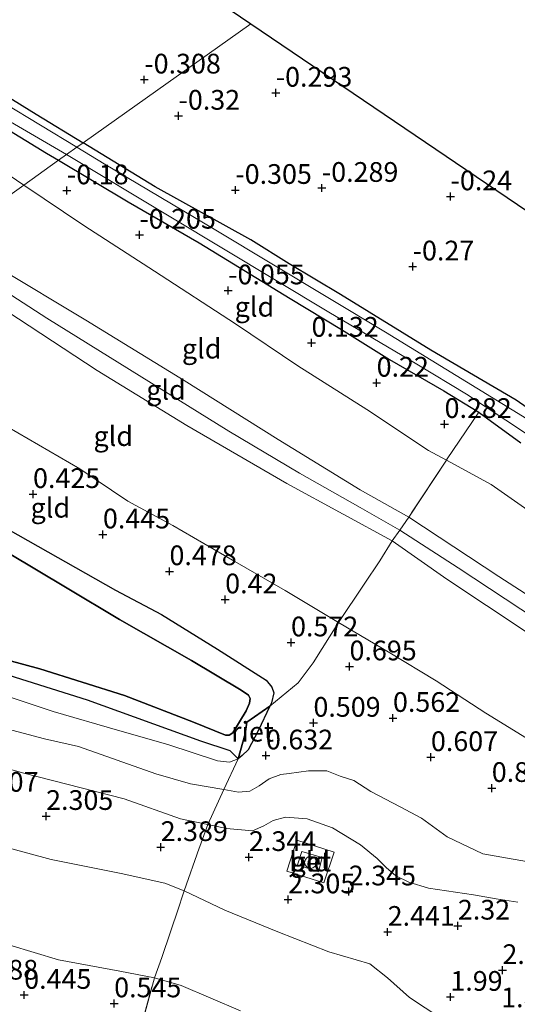
# Model space of a CAD drawing. Units: metres. Extents: x 169997 to 179558, y 537500 to 543750.
# Drawn here: x 170080 to 170143, y 540525 to 540650 of the extents above; entities that cross this region are included whole.
import ezdxf
from ezdxf.enums import TextEntityAlignment as Align

# ---------------------------------------------------------------- set-up
doc = ezdxf.new("R2010")
doc.units = ezdxf.units.M
doc.linetypes.add('IE-TERREINAFSCHEIDING', pattern=[10, 8, -2])
doc.layers.get('0').update_dxf_attribs({"lineweight": 25})
for name, color, linetype, lineweight in [('B-ME-GW-HOOGTEPUNT-S-B1', 10, 'Continuous', 25), ('B-ME-GW-INSTEEKWATERGANG-L-B1', 10, 'Continuous', 25), ('B-ME-GW-KRUINLIJN-L-B1', 93, 'Continuous', 18), ('B-ME-GW-TEENLIJN-L-B1', 93, 'Continuous', 18), ('B-ME-IE-GRASLAND-GV-B6', 93, 'Continuous', 18), ('B-ME-IE-GRONDWERKLIJN-GROND_INGERICHT-GV-B6', 253, 'Continuous', 18), ('B-ME-IE-HULPGEOMETRIE-L-B1', 53, 'Continuous', 18), ('B-ME-IE-INRICHTINGSELEMENT-S-B1', 253, 'Continuous', 18), ('B-ME-IE-RIET-GV-B6', 10, 'Continuous', 25), ('B-ME-IE-TERREINAFSCHEIDING-DOORGANG-L-B1', 8, 'IE-TERREINAFSCHEIDING-KUNSTMATIG-OPEN', 18), ('B-ME-IE-TERREINAFSCHEIDING-RASTERHEKWERK-L-B1', 8, 'IE-TERREINAFSCHEIDING', 18), ('B-ME-KG-KADASTRAAL-OPNAMEDTMGRENS-L-B1', 10, 'Continuous', 25), ('B-ME-OG-WATER-GV-B6', 153, 'Continuous', 18), ('B-ME-VH-VERH_SOORT-BETON-OVERIG-GV-B6', 8, 'IE-TERREINAFSCHEIDING-NATUURLIJK-HOUTWAL', 18)]:
    doc.layers.add(name, color=color, linetype=linetype, lineweight=lineweight)
doc.styles.add('NLCS-ISO', font='NLCS-ISO.TTF')
doc.linetypes.add('IE-TERREINAFSCHEIDING-KUNSTMATIG-OPEN', pattern='A,7,-1.5,[67,NLCS.SHX,S=0.75,R=0,X=0,Y=0],-1.5', length=10)
doc.linetypes.add('IE-TERREINAFSCHEIDING-NATUURLIJK-HOUTWAL', pattern='A,7,-1.5,[67,NLCS.SHX,S=0.75,R=45,X=0,Y=0],-1.5,7,-1.5,[70,NLCS.SHX,S=0.75,R=0,X=0,Y=0],-1.5', length=20)

# ---------------------------------------------------------------- blocks, each defined once
blk = doc.blocks.new('dtb')
blk.add_circle((0, 0), 0.75)
blk = doc.blocks.new('hoogtepunt')
for p, q in [((-0.5, 0), (0.5, 0)), ((0, 0.5), (0, -0.5))]:
    blk.add_line(p, q)

msp = doc.modelspace()

# ---------------------------------------------------------------- linework, layer by layer
at = {"layer": 'B-ME-GW-INSTEEKWATERGANG-L-B1'}
for points in [[(170000, 540693.5211, -0.6249), (170001.494, 540692.459, -0.568), (170006.249, 540688.269, -0.568), (170012.134, 540683.366, -0.426), (170019.729, 540677.002, -0.463), (170023.378, 540674.573, -0.493), (170029.668, 540670.63, -0.388), (170038.181, 540665.508, -0.456), (170050.234, 540658.032, -0.381), (170057.507, 540653.763, -0.471), (170064.538, 540649.327, -0.516), (170071.774, 540645.003, -0.538), (170078.486, 540640.659, -0.486), (170082.379, 540638.258, -0.388), (170088.32, 540634.631, -0.4)], [(170000, 540688.6183, -0.3461), (170003.119, 540686, -0.268), (170010.266, 540680.024, -0.373), (170016.38, 540674.947, -0.426), (170023.238, 540670.281, -0.418), (170030.455, 540665.447, -0.433), (170038.738, 540660.499, -0.448), (170044.923, 540656.564, -0.441), (170062.275, 540646.335, -0.501), (170070.634, 540641.128, -0.546), (170077.652, 540637.019, -0.501), (170083.691, 540633.333, -0.516), (170085.212, 540632.423, -0.525)], [(170156.859, 540592.514, -0.493), (170143.24, 540601.988, -0.208), (170132.394, 540608.362, -0.253), (170120.966, 540615.386, -0.298), (170114.465, 540619.309, -0.268), (170109.588, 540622.339, -0.456), (170097.45, 540629.058, -0.418), (170088.32, 540634.631, -0.4)], [(170085.212, 540632.423, -0.525), (170094.046, 540627.138, -0.576), (170103.023, 540621.943, -0.486), (170114.573, 540614.901, -0.433), (170121.073, 540610.978, -0.411), (170127.175, 540607.158, -0.351), (170134.04, 540603.179, -0.448), (170138.488, 540600.491, -0.471), (170138.55, 540600.454, -0.471), (170143.841, 540596.614, -0.216)]]:
    msp.add_polyline3d(points, dxfattribs=at)
at = {"layer": 'B-ME-GW-KRUINLIJN-L-B1'}
for points in [[(170071.342, 540622.566, 3.699), (170077.52, 540618.831, 3.699), (170088.669, 540612.141, 3.729), (170101.122, 540604.504, 3.654), (170113.061, 540597.029, 3.639), (170123.449, 540590.643, 3.594), (170129.607, 540587.187, 3.497), (170141.018, 540579.649, 3.594), (170152.363, 540572.348, 3.677), (170164.496, 540564.657, 3.647), (170177.011, 540556.886, 3.564), (170186.288, 540550.547, 3.579), (170196.151, 540544.386, 3.564), (170206.713, 540537.517, 3.579), (170217.807, 540530.069, 3.549), (170229.209, 540522.217, 3.615), (170238.409, 540516, 3.669)], [(170069.727, 540621.418, 3.767), (170073.215, 540619.167, 3.798), (170083.732, 540612.408, 3.821), (170094.182, 540605.888, 3.783), (170106.795, 540598.081, 3.768), (170115.77, 540592.741, 3.765), (170123.433, 540588.377, 3.682), (170128.494, 540585.518, 3.506), (170135.859, 540580.758, 3.648), (170145.805, 540574.191, 3.783), (170157.503, 540566.898, 3.776), (170167.607, 540560.017, 3.776), (170175.925, 540554.447, 3.798), (170183.192, 540549.722, 3.716), (170195.986, 540541.474, 3.701), (170206.882, 540534.491, 3.693), (170219.943, 540525.828, 3.716), (170234.487, 540515.632, 3.753)], [(170067.903, 540620.122, 3.66), (170075.754, 540615.168, 3.684), (170090.11, 540605.767, 3.707), (170101.464, 540598.796, 3.647), (170114.163, 540591.455, 3.71), (170121.305, 540587.542, 3.684), (170127.523, 540584.153, 3.534), (170134.442, 540579.316, 3.602), (170144.496, 540572.65, 3.632), (170152.262, 540567.392, 3.459), (170157.252, 540564.158, 3.654), (170164.135, 540559.762, 3.662), (170175.419, 540552.202, 3.564), (170187.196, 540544.213, 3.707), (170194.22, 540539.92, 3.602), (170203.726, 540534.001, 3.624), (170215.946, 540525.654, 3.534), (170222.214, 540521.166, 3.654), (170229.028, 540516.325, 3.647), (170236.159, 540511.787, 3.647)], [(170078.792, 540585.636, 0.232), (170092.414, 540577.922, 0.389), (170098.258, 540574.846, 0.374), (170105.343, 540570.419, 0.307), (170111.513, 540566.506, 0.292), (170112.245, 540565.606, 0.239), (170112.509, 540564.902, 0.194), (170112.188, 540563.626, 0.217), (170111.981, 540563.184, 0.279), (170110.521, 540560.071, 0.254), (170109.262, 540557.676, 0.509), (170108.506, 540556.943, 0.652), (170107.963, 540556.509, 0.667), (170106.864, 540556.099, 0.719), (170105.361, 540556.289, 0.794), (170099.071, 540558.356, 0.974), (170092.681, 540560.17, 0.922), (170084.53, 540562.525, 0.892), (170076.47, 540565.196, 0.899)], [(170043.094, 540560.294, 2.279), (170048.694, 540558.261, 2.247), (170053.767, 540555.408, 2.232), (170062.187, 540551.62, 2.263), (170070.546, 540548.194, 2.305), (170076.274, 540545.907, 2.289), (170084.259, 540543.741, 2.263), (170093.16, 540541.985, 2.253), (170098.685, 540540.765, 2.295), (170101.134, 540539.775, 2.385), (170106.272, 540537.346, 2.364), (170113.013, 540534.586, 2.306), (170119.486, 540532.035, 2.348), (170124.686, 540530.548, 2.332), (170126.917, 540528.767, 2.164), (170129.687, 540526.252, 1.986), (170135.524, 540522.396, 1.944)], [(170143.434, 540538.345, 2.184), (170140.705, 540538.786, 2.192), (170137.838, 540539.269, 2.222), (170132.126, 540540.108, 2.297), (170129.616, 540540.889, 2.357), (170127.98, 540541.7, 2.364), (170126.752, 540542.739, 2.357), (170125.624, 540543.886, 2.357), (170123.489, 540545.624, 2.259), (170119.929, 540547.789, 2.147), (170116.727, 540548.924, 2.012), (170113.985, 540549.14, 2.102), (170112.405, 540548.7, 2.169), (170111.222, 540548.012, 2.184), (170109.802, 540547.403, 2.214), (170106.493, 540547.706, 2.259), (170104.134, 540548.195, 2.268), (170100.652, 540548.917, 2.282), (170093.522, 540551.445, 2.192), (170080.806, 540554.69, 2.147), (170070.64, 540557.541, 2.162)]]:
    msp.add_polyline3d(points, dxfattribs=at)
at = {"layer": 'B-ME-GW-TEENLIJN-L-B1'}
for points in [[(170000, 540673.7141, 3.0858), (170003.734, 540671.78, 2.739), (170011.472, 540667.334, 2.207), (170017.409, 540664.031, 1.734), (170024.946, 540659.707, 1.352), (170035.792, 540653.569, 0.999), (170044.765, 540649.972, 0.572), (170054.02, 540646.23, 0.009), (170070.241, 540636.111, 0.114), (170078.125, 540631.084, 0.279), (170080.796, 540629.284, 0.299)], [(170230.296, 540533.012, 0.189), (170218.904, 540540.278, 0.204), (170210.639, 540545.384, 0.399), (170202.463, 540550.663, 0.369), (170194.427, 540556.045, 0.309), (170185.975, 540562.092, 0.332), (170178.862, 540566.606, 0.257), (170169.28, 540572.578, 0.234), (170161.309, 540577.038, 0.512), (170156.12, 540580.593, 0.557), (170147.649, 540585.98, 0.557), (170140.058, 540591.293, 0.549), (170134.377, 540594.389, 0.651), (170132.109, 540595.626, 0.692), (170124.314, 540600.825, 0.617), (170115.556, 540606.36, 0.512), (170107.635, 540611.682, 0.482), (170097.378, 540618.38, 0.444), (170088.408, 540624.154, 0.354), (170080.796, 540629.284, 0.299)], [(170206.169, 540521.361, 1.449), (170198.897, 540525.651, 1.352), (170189.291, 540530.923, 1.134), (170183.475, 540534.367, 1.049), (170177.916, 540537.631, 0.922), (170170.26, 540542.246, 0.894), (170161.338, 540547.661, 0.834), (170154.827, 540552.186, 0.857), (170147.839, 540557.139, 0.819), (170139.381, 540562.333, 0.767), (170133.087, 540566.438, 0.752), (170127.215, 540569.953, 0.744), (170120.708, 540573.816, 0.7), (170113.923, 540577.862, 0.737), (170107.573, 540581.54, 0.647), (170099.689, 540586.118, 0.549), (170093.974, 540589.179, 0.587), (170087.906, 540593.311, 0.647), (170078.74, 540598.64, 0.579), (170072.852, 540601.988, 0.542), (170067.363, 540605.15, 0.384), (170057.423, 540610.456, 0.339), (170055.36, 540611.208, 0.317)], [(170027.832, 540591.645, -0.726), (170040.461, 540584.502, -0.676), (170050.893, 540578.937, -0.661), (170058.305, 540574.75, -0.473), (170065.074, 540572.028, -0.398), (170074.66, 540570.116, -0.421), (170082.818, 540567.946, -0.406), (170093.563, 540564.55, -0.451), (170102.322, 540561.17, -0.346), (170106.375, 540559.509, -0.301), (170106.856, 540559.539, -0.293), (170107.293, 540559.823, -0.323), (170108.986, 540562.607, -0.458), (170109.408, 540563.599, -0.436), (170109.495, 540564.165, -0.473), (170109.275, 540564.614, -0.488), (170108.355, 540565.232, -0.458), (170102.079, 540568.996, -0.473), (170092.934, 540574.176, -0.458), (170086.302, 540578.181, -0.503), (170071.102, 540587.215, -0.586), (170059.016, 540593.469, -0.511), (170049.268, 540599.032, -0.683), (170043.118, 540602.508, -0.617)], [(170076.702, 540560.835, 1.374), (170083.412, 540559.076, 1.262), (170087.732, 540558.078, 1.389), (170097.556, 540554.617, 1.592), (170101.92, 540553.364, 1.502), (170106.145, 540552.641, 1.388), (170108.035, 540552.317, 1.337), (170109.461, 540552.429, 1.194), (170110.644, 540553.117, 1.149), (170111.916, 540553.977, 1.067), (170113.377, 540554.552, 0.969), (170114.466, 540554.681, 0.872), (170116.909, 540554.996, 0.857), (170119.237, 540555.015, 0.842), (170120.924, 540554.333, 0.834), (170122.66, 540553.793, 0.857), (170124.799, 540552.4, 0.879), (170128.51, 540550.422, 0.939), (170131.243, 540549.009, 1.104), (170134.5, 540546.622, 1.157), (170138.999, 540544.499, 1.277), (170144.525, 540543.523, 1.149)], [(170057.671, 540540.494, 0.769), (170061.946, 540539.614, 0.808), (170070.561, 540536.549, 0.818), (170079.034, 540532.887, 0.829), (170085.197, 540531.035, 0.818), (170092.994, 540529.599, 0.771), (170097.36, 540528.776, 0.829), (170100.763, 540527.767, 0.75), (170108.275, 540524.587, 0.687)]]:
    msp.add_polyline3d(points, dxfattribs=at)
at = {"layer": 'B-ME-IE-GRASLAND-GV-B6'}
for points in [[(170000, 540689.6305, -1.771), (170002.339, 540687.369, -1.771), (170011.618, 540679.529, -1.771), (170014.211, 540677.62, -1.771), (170025.255, 540670.154, -1.771), (170048.372, 540655.724, -1.771), (170061.18, 540648.031, -1.771), (170075.535, 540639.353, -1.771), (170086.226, 540633.143, -1.771), (170085.212, 540632.423, -0.525), (170083.691, 540633.333, -0.516), (170077.652, 540637.019, -0.501), (170070.634, 540641.128, -0.546), (170062.275, 540646.335, -0.501), (170044.923, 540656.564, -0.441), (170038.738, 540660.499, -0.448), (170030.455, 540665.447, -0.433), (170023.238, 540670.281, -0.418), (170016.38, 540674.947, -0.426), (170010.266, 540680.024, -0.373), (170003.119, 540686, -0.268), (170000, 540688.6183, -0.3461), (170000, 540689.6305, -1.771)], [(170057.507, 540653.763, -0.471), (170064.538, 540649.327, -0.516), (170071.774, 540645.003, -0.538), (170078.486, 540640.659, -0.486), (170082.379, 540638.258, -0.388), (170088.32, 540634.631, -0.4), (170087.53, 540634.07, -1.771), (170078.318, 540639.67, -1.771), (170068.454, 540645.332, -1.771), (170059.683, 540650.679, -1.771)], [(170145.892, 540598.844, -1.771), (170126.641, 540610.615, -1.771), (170105.149, 540623.581, -1.771), (170091.008, 540631.955, -1.771), (170087.53, 540634.07, -1.771), (170088.32, 540634.631, -0.4), (170097.45, 540629.058, -0.418), (170109.588, 540622.339, -0.456), (170114.465, 540619.309, -0.268), (170120.966, 540615.386, -0.298), (170132.394, 540608.362, -0.253), (170143.24, 540601.988, -0.208), (170156.859, 540592.514, -0.493)], [(170143.841, 540596.614, -0.216), (170138.55, 540600.454, -0.471), (170138.488, 540600.491, -0.471), (170134.04, 540603.179, -0.448), (170127.175, 540607.158, -0.351), (170121.073, 540610.978, -0.411), (170114.573, 540614.901, -0.433), (170103.023, 540621.943, -0.486), (170094.046, 540627.138, -0.576), (170085.212, 540632.423, -0.525), (170086.226, 540633.143, -1.771), (170099.434, 540625.208, -1.771), (170119.494, 540613.167, -1.771), (170130.615, 540606.564, -1.771), (170136.925, 540602.753, -1.771), (170146.911, 540596.18, -1.771)]]:
    msp.add_polyline3d(points, dxfattribs=at)
at = {"layer": 'B-ME-IE-GRONDWERKLIJN-GROND_INGERICHT-GV-B6'}
for points in [[(170000, 540731.7591, -0.6969), (170004.682, 540727.65, -0.678), (170031.371, 540704.226, -0.509), (170055.485, 540687.145, -0.33), (170079.599, 540670.064, -0.36), (170109.582, 540649.741, -0.336), (170088.32, 540634.631, -0.4), (170082.379, 540638.258, -0.388), (170078.486, 540640.659, -0.486), (170071.774, 540645.003, -0.538), (170064.538, 540649.327, -0.516), (170057.507, 540653.763, -0.471), (170050.234, 540658.032, -0.381), (170038.181, 540665.508, -0.456), (170029.668, 540670.63, -0.388), (170023.378, 540674.573, -0.493), (170019.729, 540677.002, -0.463), (170012.134, 540683.366, -0.426), (170006.249, 540688.269, -0.568), (170001.494, 540692.459, -0.568), (170000, 540693.5211, -0.6249), (170000, 540731.7591, -0.6969)], [(170000, 540673.7141, 3.0858), (170003.734, 540671.78, 2.739), (170011.472, 540667.334, 2.207), (170017.409, 540664.031, 1.734), (170024.946, 540659.707, 1.352), (170035.792, 540653.569, 0.999), (170044.765, 540649.972, 0.572), (170054.02, 540646.23, 0.009), (170070.241, 540636.111, 0.114), (170078.125, 540631.084, 0.279), (170080.796, 540629.284, 0.299), (170071.342, 540622.566, 3.699), (170068.69, 540624.17, 3.699), (170063.792, 540626.766, 3.609), (170051.268, 540635.323, 3.639), (170041.59, 540641.305, 3.594), (170033.489, 540646.258, 3.639), (170023.845, 540652.932, 3.669), (170014.703, 540659.899, 3.677), (170002.534, 540668.999, 3.707), (170000, 540671.1219, 3.6876), (170000, 540673.7141, 3.0858)], [(170044.923, 540656.564, -0.441), (170062.275, 540646.335, -0.501), (170070.634, 540641.128, -0.546), (170077.652, 540637.019, -0.501), (170083.691, 540633.333, -0.516), (170085.212, 540632.423, -0.525), (170080.796, 540629.284, 0.299), (170078.125, 540631.084, 0.279), (170070.241, 540636.111, 0.114), (170054.02, 540646.23, 0.009), (170044.765, 540649.972, 0.572), (170035.792, 540653.569, 0.999)], [(170156.859, 540592.514, -0.493), (170143.24, 540601.988, -0.208), (170132.394, 540608.362, -0.253), (170120.966, 540615.386, -0.298), (170114.465, 540619.309, -0.268), (170109.588, 540622.339, -0.456), (170097.45, 540629.058, -0.418), (170088.32, 540634.631, -0.4), (170109.582, 540649.741, -0.336), (170126.495, 540638.278, -0.322), (170143.407, 540626.814, -0.308)], [(170138.488, 540600.491, -0.471), (170134.412, 540594.442, 0.632), (170134.377, 540594.389, 0.651), (170132.109, 540595.626, 0.692), (170124.314, 540600.825, 0.617), (170115.556, 540606.36, 0.512), (170107.635, 540611.682, 0.482), (170097.378, 540618.38, 0.444), (170088.408, 540624.154, 0.354), (170080.796, 540629.284, 0.299), (170085.212, 540632.423, -0.525), (170094.046, 540627.138, -0.576), (170103.023, 540621.943, -0.486), (170114.573, 540614.901, -0.433), (170121.073, 540610.978, -0.411), (170127.175, 540607.158, -0.351), (170134.04, 540603.179, -0.448), (170138.488, 540600.491, -0.471)], [(170134.377, 540594.389, 0.651), (170129.607, 540587.187, 3.497), (170123.449, 540590.643, 3.594), (170113.061, 540597.029, 3.639), (170101.122, 540604.504, 3.654), (170088.669, 540612.141, 3.729), (170077.52, 540618.831, 3.699), (170071.342, 540622.566, 3.699), (170080.796, 540629.284, 0.299), (170088.408, 540624.154, 0.354), (170097.378, 540618.38, 0.444), (170107.635, 540611.682, 0.482), (170115.556, 540606.36, 0.512), (170124.314, 540600.825, 0.617), (170132.109, 540595.626, 0.692), (170134.377, 540594.389, 0.651)], [(170129.607, 540587.187, 3.497), (170128.494, 540585.518, 3.506), (170127.523, 540584.153, 3.534), (170121.305, 540587.542, 3.684), (170114.163, 540591.455, 3.71), (170101.464, 540598.796, 3.647), (170090.11, 540605.767, 3.707), (170075.754, 540615.168, 3.684), (170067.903, 540620.122, 3.66), (170069.727, 540621.418, 3.767), (170071.342, 540622.566, 3.699), (170077.52, 540618.831, 3.699), (170088.669, 540612.141, 3.729), (170101.122, 540604.504, 3.654), (170113.061, 540597.029, 3.639), (170123.449, 540590.643, 3.594), (170129.607, 540587.187, 3.497)], [(170127.523, 540584.153, 3.534), (170125.926, 540581.626, 3.348), (170123.976, 540578.654, 2.403), (170120.708, 540573.816, 0.7), (170113.923, 540577.862, 0.737), (170107.573, 540581.54, 0.647), (170099.689, 540586.118, 0.549), (170093.974, 540589.179, 0.587), (170087.906, 540593.311, 0.647), (170078.74, 540598.64, 0.579), (170072.852, 540601.988, 0.542), (170067.363, 540605.15, 0.384), (170057.423, 540610.456, 0.339), (170055.36, 540611.208, 0.317), (170067.903, 540620.122, 3.66), (170075.754, 540615.168, 3.684), (170090.11, 540605.767, 3.707), (170101.464, 540598.796, 3.647), (170114.163, 540591.455, 3.71), (170121.305, 540587.542, 3.684), (170127.523, 540584.153, 3.534)], [(170147.649, 540585.98, 0.557), (170140.058, 540591.293, 0.549), (170134.377, 540594.389, 0.651), (170134.412, 540594.442, 0.632), (170138.488, 540600.491, -0.471), (170138.55, 540600.454, -0.471), (170143.841, 540596.614, -0.216)], [(170078.74, 540598.64, 0.579), (170087.906, 540593.311, 0.647), (170093.974, 540589.179, 0.587), (170099.689, 540586.118, 0.549), (170107.573, 540581.54, 0.647), (170113.923, 540577.862, 0.737), (170120.708, 540573.816, 0.7)], [(170238.409, 540516, 3.669), (170229.209, 540522.217, 3.615), (170217.807, 540530.069, 3.549), (170206.713, 540537.517, 3.579), (170196.151, 540544.386, 3.564), (170186.288, 540550.547, 3.579), (170177.011, 540556.886, 3.564), (170164.496, 540564.657, 3.647), (170152.363, 540572.348, 3.677), (170141.018, 540579.649, 3.594), (170129.607, 540587.187, 3.497), (170134.377, 540594.389, 0.651), (170140.058, 540591.293, 0.549), (170147.649, 540585.98, 0.557), (170156.12, 540580.593, 0.557), (170161.309, 540577.038, 0.512), (170169.28, 540572.578, 0.234), (170178.862, 540566.606, 0.257), (170185.975, 540562.092, 0.332), (170194.427, 540556.045, 0.309), (170202.463, 540550.663, 0.369), (170210.639, 540545.384, 0.399), (170218.904, 540540.278, 0.204), (170230.296, 540533.012, 0.189)], [(170222.214, 540521.166, 3.654), (170215.946, 540525.654, 3.534), (170203.726, 540534.001, 3.624), (170194.22, 540539.92, 3.602), (170187.196, 540544.213, 3.707), (170175.419, 540552.202, 3.564), (170164.135, 540559.762, 3.662), (170157.252, 540564.158, 3.654), (170152.262, 540567.392, 3.459), (170144.496, 540572.65, 3.632), (170134.442, 540579.316, 3.602), (170127.523, 540584.153, 3.534), (170128.494, 540585.518, 3.506), (170129.607, 540587.187, 3.497), (170141.018, 540579.649, 3.594), (170152.363, 540572.348, 3.677), (170164.496, 540564.657, 3.647), (170177.011, 540556.886, 3.564), (170186.288, 540550.547, 3.579), (170196.151, 540544.386, 3.564), (170206.713, 540537.517, 3.579), (170217.807, 540530.069, 3.549), (170229.209, 540522.217, 3.615)], [(170120.708, 540573.816, 0.7), (170117.49, 540568.696, 0.708), (170115.569, 540566.175, 0.581), (170111.981, 540563.184, 0.279), (170112.188, 540563.626, 0.217), (170112.509, 540564.902, 0.194), (170112.245, 540565.606, 0.239), (170111.513, 540566.506, 0.292), (170105.343, 540570.419, 0.307), (170098.258, 540574.846, 0.374), (170092.414, 540577.922, 0.389), (170078.792, 540585.636, 0.232)], [(170107.963, 540556.509, 0.667), (170106.864, 540556.099, 0.719), (170105.361, 540556.289, 0.794), (170099.071, 540558.356, 0.974), (170092.681, 540560.17, 0.922), (170084.53, 540562.525, 0.892), (170076.47, 540565.196, 0.899), (170069.555, 540566.159, 1.057), (170065.152, 540567.024, 1.049), (170061.595, 540568.546, 0.862), (170057.552, 540571.075, 0.569), (170054.423, 540573.484, 0.322), (170050.385, 540575.909, 0.269), (170043.508, 540579.807, 0.179), (170035.106, 540584.561, 0.044), (170050.211, 540577.221, 0.034), (170063.821, 540570.579, 0.16), (170076.624, 540567.803, 0.149), (170088.864, 540563.979, 0.086), (170103.227, 540558.758, 0.233), (170106.95, 540557.549, 0.317), (170107.963, 540556.509, 0.667)], [(170147.839, 540557.139, 0.819), (170139.381, 540562.333, 0.767), (170133.087, 540566.438, 0.752), (170127.215, 540569.953, 0.744), (170120.708, 540573.816, 0.7), (170123.976, 540578.654, 2.403), (170125.926, 540581.626, 3.348), (170127.523, 540584.153, 3.534), (170134.442, 540579.316, 3.602), (170144.496, 540572.65, 3.632)], [(170144.525, 540543.523, 1.149), (170138.999, 540544.499, 1.277), (170134.5, 540546.622, 1.157), (170131.243, 540549.009, 1.104), (170128.51, 540550.422, 0.939), (170124.799, 540552.4, 0.879), (170122.66, 540553.793, 0.857), (170120.924, 540554.333, 0.834), (170119.237, 540555.015, 0.842), (170116.909, 540554.996, 0.857), (170114.466, 540554.681, 0.872), (170113.377, 540554.552, 0.969), (170111.916, 540553.977, 1.067), (170110.644, 540553.117, 1.149), (170109.461, 540552.429, 1.194), (170108.035, 540552.317, 1.337), (170106.145, 540552.641, 1.388), (170107.963, 540556.509, 0.667), (170108.506, 540556.943, 0.652), (170109.262, 540557.676, 0.509), (170110.521, 540560.071, 0.254), (170111.981, 540563.184, 0.279), (170115.569, 540566.175, 0.581), (170117.49, 540568.696, 0.708), (170120.708, 540573.816, 0.7), (170127.215, 540569.953, 0.744), (170133.087, 540566.438, 0.752), (170139.381, 540562.333, 0.767), (170147.839, 540557.139, 0.819)], [(170104.134, 540548.195, 2.268), (170103.119, 540545.393, 2.317), (170103.045, 540545.183, 2.32), (170101.134, 540539.775, 2.385), (170098.685, 540540.765, 2.295), (170093.16, 540541.985, 2.253), (170084.259, 540543.741, 2.263), (170076.274, 540545.907, 2.289), (170070.546, 540548.194, 2.305), (170062.187, 540551.62, 2.263), (170053.767, 540555.408, 2.232), (170048.694, 540558.261, 2.247), (170043.094, 540560.294, 2.279), (170038.93, 540565.949, 2.087), (170040.358, 540565.752, 2.102), (170046.496, 540564.184, 2.169), (170053.754, 540562.216, 2.109), (170061.708, 540559.395, 2.169), (170070.64, 540557.541, 2.162), (170080.806, 540554.69, 2.147), (170093.522, 540551.445, 2.192), (170100.652, 540548.917, 2.282), (170104.134, 540548.195, 2.268)], [(170076.47, 540565.196, 0.899), (170084.53, 540562.525, 0.892), (170092.681, 540560.17, 0.922), (170099.071, 540558.356, 0.974), (170105.361, 540556.289, 0.794), (170106.864, 540556.099, 0.719), (170107.963, 540556.509, 0.667), (170106.145, 540552.641, 1.388), (170101.92, 540553.364, 1.502), (170097.556, 540554.617, 1.592), (170087.732, 540558.078, 1.389), (170083.412, 540559.076, 1.262), (170076.702, 540560.835, 1.374)], [(170101.134, 540539.775, 2.385), (170100.926, 540539.161, 2.323), (170100.438, 540537.717, 2.176), (170098.294, 540531.336, 1.373), (170097.36, 540528.776, 0.829), (170092.994, 540529.599, 0.771), (170085.197, 540531.035, 0.818), (170079.034, 540532.887, 0.829), (170070.561, 540536.549, 0.818), (170061.946, 540539.614, 0.808), (170057.671, 540540.494, 0.769), (170043.094, 540560.294, 2.279), (170048.694, 540558.261, 2.247), (170053.767, 540555.408, 2.232), (170062.187, 540551.62, 2.263), (170070.546, 540548.194, 2.305), (170076.274, 540545.907, 2.289), (170084.259, 540543.741, 2.263), (170093.16, 540541.985, 2.253), (170098.685, 540540.765, 2.295), (170101.134, 540539.775, 2.385)], [(170076.702, 540560.835, 1.374), (170083.412, 540559.076, 1.262), (170087.732, 540558.078, 1.389), (170097.556, 540554.617, 1.592), (170101.92, 540553.364, 1.502), (170106.145, 540552.641, 1.388)], [(170106.145, 540552.641, 1.388), (170104.134, 540548.195, 2.268), (170100.652, 540548.917, 2.282), (170093.522, 540551.445, 2.192), (170080.806, 540554.69, 2.147), (170070.64, 540557.541, 2.162)], [(170143.434, 540538.345, 2.184), (170140.705, 540538.786, 2.192), (170137.838, 540539.269, 2.222), (170132.126, 540540.108, 2.297), (170129.616, 540540.889, 2.357), (170127.98, 540541.7, 2.364), (170126.752, 540542.739, 2.357), (170125.624, 540543.886, 2.357), (170123.489, 540545.624, 2.259), (170119.929, 540547.789, 2.147), (170116.727, 540548.924, 2.012), (170113.985, 540549.14, 2.102), (170112.405, 540548.7, 2.169), (170111.222, 540548.012, 2.184), (170109.802, 540547.403, 2.214), (170106.493, 540547.706, 2.259), (170104.134, 540548.195, 2.268), (170106.145, 540552.641, 1.388), (170108.035, 540552.317, 1.337), (170109.461, 540552.429, 1.194), (170110.644, 540553.117, 1.149), (170111.916, 540553.977, 1.067), (170113.377, 540554.552, 0.969), (170114.466, 540554.681, 0.872), (170116.909, 540554.996, 0.857), (170119.237, 540555.015, 0.842), (170120.924, 540554.333, 0.834), (170122.66, 540553.793, 0.857), (170124.799, 540552.4, 0.879), (170128.51, 540550.422, 0.939), (170131.243, 540549.009, 1.104), (170134.5, 540546.622, 1.157), (170138.999, 540544.499, 1.277), (170144.525, 540543.523, 1.149)], [(170135.524, 540522.396, 1.944), (170129.687, 540526.252, 1.986), (170126.917, 540528.767, 2.164), (170124.686, 540530.548, 2.332), (170119.486, 540532.035, 2.348), (170113.013, 540534.586, 2.306), (170106.272, 540537.346, 2.364), (170101.134, 540539.775, 2.385), (170103.045, 540545.183, 2.32), (170103.119, 540545.393, 2.317), (170104.134, 540548.195, 2.268), (170106.493, 540547.706, 2.259), (170109.802, 540547.403, 2.214), (170111.222, 540548.012, 2.184), (170112.405, 540548.7, 2.169), (170113.985, 540549.14, 2.102), (170116.727, 540548.924, 2.012), (170119.929, 540547.789, 2.147), (170123.489, 540545.624, 2.259), (170125.624, 540543.886, 2.357), (170126.752, 540542.739, 2.357), (170127.98, 540541.7, 2.364), (170129.616, 540540.889, 2.357), (170132.126, 540540.108, 2.297), (170137.838, 540539.269, 2.222), (170140.705, 540538.786, 2.192), (170143.434, 540538.345, 2.184)], [(170118.832, 540540.811, 2.282), (170120.132, 540544.671, 2.169), (170115.417, 540546.206, 2.139), (170114.152, 540542.299, 2.192), (170118.832, 540540.811, 2.282)], [(170097.36, 540528.776, 0.829), (170094.947, 540519.876, 0.336), (170092.742, 540513.235, 0.321), (170091.675, 540509.402, 0.283), (170089.768, 540501.866, 0.576), (170085.512, 540502.676, 0.563), (170079.17, 540511.226, 0.287), (170079.608, 540511.495, 0.287), (170080.408, 540512.601, 0.287), (170080.554, 540514.367, 0.287), (170079.726, 540515.9, 0.287), (170077.845, 540517.223, 0.287), (170072.248, 540520.688, 0.287), (170071.592, 540521.585, 0.351), (170057.671, 540540.494, 0.769), (170061.946, 540539.614, 0.808), (170070.561, 540536.549, 0.818), (170079.034, 540532.887, 0.829), (170085.197, 540531.035, 0.818), (170092.994, 540529.599, 0.771), (170097.36, 540528.776, 0.829)], [(170108.275, 540524.587, 0.687), (170100.763, 540527.767, 0.75), (170097.36, 540528.776, 0.829), (170098.294, 540531.336, 1.373), (170100.438, 540537.717, 2.176), (170100.926, 540539.161, 2.323), (170101.134, 540539.775, 2.385), (170106.272, 540537.346, 2.364), (170113.013, 540534.586, 2.306), (170119.486, 540532.035, 2.348), (170124.686, 540530.548, 2.332), (170126.917, 540528.767, 2.164), (170129.687, 540526.252, 1.986), (170135.524, 540522.396, 1.944)], [(170094.947, 540519.876, 0.336), (170097.36, 540528.776, 0.829), (170100.763, 540527.767, 0.75), (170108.275, 540524.587, 0.687)]]:
    msp.add_polyline3d(points, dxfattribs=at)
at = {"layer": 'B-ME-IE-HULPGEOMETRIE-L-B1'}
msp.add_polyline3d([(170109.582, 540649.741, -0.336), (170088.32, 540634.631, -0.4), (170087.53, 540634.07, -1.771), (170086.226, 540633.143, -1.771), (170085.212, 540632.423, -0.525), (170080.796, 540629.284, 0.299), (170071.342, 540622.566, 3.699), (170069.727, 540621.418, 3.767), (170067.903, 540620.122, 3.66), (170055.36, 540611.208, 0.317), (170045.062, 540603.89, -0.151), (170043.118, 540602.508, -0.617), (170031.616, 540594.334, -0.269), (170027.832, 540591.645, -0.726), (170025.613, 540590.068, -0.066), (170022.718, 540587.976, 0.077)], dxfattribs=at)
at = {"layer": 'B-ME-IE-RIET-GV-B6'}
for points in [[(170071.102, 540587.215, -0.586), (170086.302, 540578.181, -0.503), (170092.934, 540574.176, -0.458), (170102.079, 540568.996, -0.473), (170108.355, 540565.232, -0.458), (170109.275, 540564.614, -0.488), (170109.495, 540564.165, -0.473), (170109.408, 540563.599, -0.436), (170108.986, 540562.607, -0.458), (170107.293, 540559.823, -0.323), (170106.856, 540559.539, -0.293), (170106.375, 540559.509, -0.301), (170102.322, 540561.17, -0.346), (170093.563, 540564.55, -0.451), (170082.818, 540567.946, -0.406), (170074.66, 540570.116, -0.421)], [(170074.66, 540570.116, -0.421), (170082.818, 540567.946, -0.406), (170093.563, 540564.55, -0.451), (170102.322, 540561.17, -0.346), (170106.375, 540559.509, -0.301), (170106.856, 540559.539, -0.293), (170107.293, 540559.823, -0.323), (170108.986, 540562.607, -0.458), (170109.408, 540563.599, -0.436), (170109.495, 540564.165, -0.473), (170109.275, 540564.614, -0.488), (170108.355, 540565.232, -0.458), (170102.079, 540568.996, -0.473), (170092.934, 540574.176, -0.458), (170086.302, 540578.181, -0.503), (170071.102, 540587.215, -0.586)], [(170078.792, 540585.636, 0.232), (170092.414, 540577.922, 0.389), (170098.258, 540574.846, 0.374), (170105.343, 540570.419, 0.307), (170111.513, 540566.506, 0.292), (170112.245, 540565.606, 0.239), (170112.509, 540564.902, 0.194), (170112.188, 540563.626, 0.217), (170111.981, 540563.184, 0.279)], [(170111.981, 540563.184, 0.279), (170109.098, 540561.182, -0.076), (170108.867, 540559.684, 0.089), (170107.963, 540556.509, 0.667), (170106.95, 540557.549, 0.317), (170103.227, 540558.758, 0.233), (170088.864, 540563.979, 0.086), (170076.624, 540567.803, 0.149)], [(170107.963, 540556.509, 0.667), (170108.867, 540559.684, 0.089), (170109.098, 540561.182, -0.076), (170111.981, 540563.184, 0.279), (170110.521, 540560.071, 0.254), (170109.262, 540557.676, 0.509), (170108.506, 540556.943, 0.652), (170107.963, 540556.509, 0.667)]]:
    msp.add_polyline3d(points, dxfattribs=at)
at = {"layer": 'B-ME-IE-TERREINAFSCHEIDING-DOORGANG-L-B1'}
for points in [[(170129.607, 540587.187, 3.497), (170128.494, 540585.518, 3.506), (170127.523, 540584.153, 3.534)], [(170100.926, 540539.161, 2.323), (170101.134, 540539.775, 2.385), (170103.045, 540545.183, 2.32)]]:
    msp.add_polyline3d(points, dxfattribs=at)
at = {"layer": 'B-ME-IE-TERREINAFSCHEIDING-RASTERHEKWERK-L-B1'}
for points in [[(170138.488, 540600.491, -0.471), (170134.412, 540594.442, 0.632), (170134.377, 540594.389, 0.651), (170129.607, 540587.187, 3.497)], [(170103.045, 540545.183, 2.32), (170103.119, 540545.393, 2.317), (170104.134, 540548.195, 2.268), (170106.145, 540552.641, 1.388), (170107.963, 540556.509, 0.667), (170108.867, 540559.684, 0.089), (170109.098, 540561.182, -0.076), (170111.981, 540563.184, 0.279), (170115.569, 540566.175, 0.581), (170117.49, 540568.696, 0.708), (170120.708, 540573.816, 0.7), (170123.976, 540578.654, 2.403), (170125.926, 540581.626, 3.348), (170127.523, 540584.153, 3.534)], [(170118.176, 540542.197, 2.214), (170115.493, 540543.066, 2.169), (170116.068, 540544.78, 2.169), (170118.642, 540544.01, 2.169), (170118.176, 540542.197, 2.214)], [(170089.768, 540501.866, 0.576), (170091.675, 540509.402, 0.283), (170092.742, 540513.235, 0.321), (170094.947, 540519.876, 0.336), (170097.36, 540528.776, 0.829), (170098.294, 540531.336, 1.373), (170100.438, 540537.717, 2.176), (170100.926, 540539.161, 2.323)]]:
    msp.add_polyline3d(points, dxfattribs=at)
at = {"layer": 'B-ME-KG-KADASTRAAL-OPNAMEDTMGRENS-L-B1'}
for points in [[(170000, 540731.7591, -0.6969), (170004.682, 540727.65, -0.678), (170031.371, 540704.226, -0.509), (170055.485, 540687.145, -0.33), (170079.599, 540670.064, -0.36), (170109.582, 540649.741, -0.336)], [(170109.582, 540649.741, -0.336), (170126.495, 540638.278, -0.322), (170143.407, 540626.814, -0.308), (170160.32, 540615.351, -0.107), (170177.232, 540603.887, -0.055), (170194.145, 540592.424, 0.086), (170211.057, 540580.961, 0.04), (170227.969, 540569.497, -0.048), (170244.882, 540558.034, -0.15)]]:
    msp.add_polyline3d(points, dxfattribs=at)
at = {"layer": 'B-ME-OG-WATER-GV-B6'}
for points in [[(170000, 540691.8082, -1.771), (170003.784, 540688.502, -1.771), (170010.639, 540682.631, -1.771), (170019.1, 540675.91, -1.771), (170026.164, 540670.991, -1.771), (170033.087, 540666.628, -1.771), (170044.485, 540659.793, -1.771), (170059.683, 540650.679, -1.771), (170068.454, 540645.332, -1.771), (170078.318, 540639.67, -1.771), (170087.53, 540634.07, -1.771), (170086.226, 540633.143, -1.771), (170075.535, 540639.353, -1.771), (170061.18, 540648.031, -1.771), (170048.372, 540655.724, -1.771), (170025.255, 540670.154, -1.771), (170014.211, 540677.62, -1.771), (170011.618, 540679.529, -1.771), (170002.339, 540687.369, -1.771), (170000, 540689.6305, -1.771), (170000, 540691.8082, -1.771)], [(170146.911, 540596.18, -1.771), (170136.925, 540602.753, -1.771), (170130.615, 540606.564, -1.771), (170119.494, 540613.167, -1.771), (170099.434, 540625.208, -1.771), (170086.226, 540633.143, -1.771), (170087.53, 540634.07, -1.771), (170091.008, 540631.955, -1.771), (170105.149, 540623.581, -1.771), (170126.641, 540610.615, -1.771), (170145.892, 540598.844, -1.771)]]:
    msp.add_polyline3d(points, dxfattribs=at)
at = {"layer": 'B-ME-VH-VERH_SOORT-BETON-OVERIG-GV-B6'}
for points in [[(170118.832, 540540.811, 2.282), (170114.152, 540542.299, 2.192), (170115.417, 540546.206, 2.139), (170120.132, 540544.671, 2.169), (170118.832, 540540.811, 2.282)], [(170118.176, 540542.197, 2.214), (170118.642, 540544.01, 2.169), (170116.068, 540544.78, 2.169), (170115.493, 540543.066, 2.169), (170118.176, 540542.197, 2.214)], [(170118.176, 540542.197, 2.214), (170115.493, 540543.066, 2.169), (170116.068, 540544.78, 2.169), (170118.642, 540544.01, 2.169), (170118.176, 540542.197, 2.214)]]:
    msp.add_polyline3d(points, dxfattribs=at)

# ---------------------------------------------------------------- block references
at = {"layer": 'B-ME-GW-HOOGTEPUNT-S-B1', "rotation": 90}
for p in [(170096.079, 540642.646, -0.308), (170096.079, 540642.646, -0.308), (170112.746, 540640.974, -0.293), (170112.746, 540640.974, -0.293), (170100.421, 540638.057, -0.32), (170100.421, 540638.057, -0.32), (170086.265, 540628.601, -0.18), (170086.265, 540628.601, -0.18), (170107.622, 540628.65, -0.305), (170107.622, 540628.65, -0.305), (170118.59, 540628.909, -0.289), (170118.59, 540628.909, -0.289), (170134.91, 540627.839, -0.24), (170134.91, 540627.839, -0.24), (170095.454, 540622.975, -0.205), (170095.454, 540622.975, -0.205), (170130.105, 540618.944, -0.27), (170130.105, 540618.944, -0.27), (170106.71, 540615.911, -0.055), (170106.71, 540615.911, -0.055), (170117.28, 540609.27, 0.132), (170117.28, 540609.27, 0.132), (170125.537, 540604.205, 0.22), (170125.537, 540604.205, 0.22), (170134.151, 540598.968, 0.282), (170134.151, 540598.968, 0.282), (170081.967, 540590.085, 0.425), (170081.967, 540590.085, 0.425), (170090.831, 540584.965, 0.445), (170090.831, 540584.965, 0.445), (170099.269, 540580.301, 0.478), (170099.269, 540580.301, 0.478), (170106.333, 540576.729, 0.42), (170106.333, 540576.729, 0.42), (170114.683, 540571.276, 0.572), (170114.683, 540571.276, 0.572), (170122.098, 540568.239, 0.695), (170122.098, 540568.239, 0.695), (170117.522, 540561.083, 0.509), (170117.522, 540561.083, 0.509), (170127.607, 540561.7, 0.562), (170127.607, 540561.7, 0.562), (170111.503, 540556.943, 0.632), (170111.503, 540556.943, 0.632), (170132.418, 540556.726, 0.607), (170132.418, 540556.726, 0.607), (170140.136, 540552.819, 0.835), (170140.136, 540552.819, 0.835), (170083.627, 540549.269, 2.305), (170083.627, 540549.269, 2.305), (170098.154, 540545.326, 2.389), (170098.154, 540545.326, 2.389), (170109.35, 540544.06, 2.344), (170109.35, 540544.06, 2.344), (170122.007, 540539.699, 2.345), (170122.007, 540539.699, 2.345), (170114.304, 540538.693, 2.305), (170114.304, 540538.693, 2.305), (170126.933, 540534.574, 2.441), (170126.933, 540534.574, 2.441), (170135.839, 540535.362, 2.32), (170135.839, 540535.362, 2.32), (170141.487, 540529.725, 2.347), (170141.487, 540529.725, 2.347), (170080.845, 540526.583, 0.445), (170080.845, 540526.583, 0.445), (170134.884, 540526.333, 1.99), (170134.884, 540526.333, 1.99), (170092.256, 540525.509, 0.545), (170092.256, 540525.509, 0.545)]:
    msp.add_blockref('hoogtepunt', p, dxfattribs=at)
at = {"layer": 'B-ME-IE-INRICHTINGSELEMENT-S-B1', "rotation": 90}
msp.add_blockref('dtb', (170117.158, 540543.389, 2.199), dxfattribs=at)

# ---------------------------------------------------------------- texts
at = {"layer": 'B-ME-GW-HOOGTEPUNT-S-B1', "ltscale": 0.2, "style": 'NLCS-ISO'}
for s, p in [('-0.308', (170096.079, 540642.646, -0.308)), ('-0.308', (170096.079, 540642.646, -0.308)), ('-0.293', (170112.746, 540640.974, -0.293)), ('-0.293', (170112.746, 540640.974, -0.293)), ('-0.32', (170100.421, 540638.057, -0.32)), ('-0.32', (170100.421, 540638.057, -0.32)), ('-0.289', (170118.59, 540628.909, -0.289)), ('-0.289', (170118.59, 540628.909, -0.289)), ('-0.18', (170086.265, 540628.601, -0.18)), ('-0.18', (170086.265, 540628.601, -0.18)), ('-0.305', (170107.622, 540628.65, -0.305)), ('-0.305', (170107.622, 540628.65, -0.305)), ('-0.24', (170134.91, 540627.839, -0.24)), ('-0.24', (170134.91, 540627.839, -0.24)), ('-0.205', (170095.454, 540622.975, -0.205)), ('-0.205', (170095.454, 540622.975, -0.205)), ('-0.27', (170130.105, 540618.944, -0.27)), ('-0.27', (170130.105, 540618.944, -0.27)), ('-0.055', (170106.71, 540615.911, -0.055)), ('-0.055', (170106.71, 540615.911, -0.055)), ('0.132', (170117.28, 540609.27, 0.132)), ('0.132', (170117.28, 540609.27, 0.132)), ('0.22', (170125.537, 540604.205, 0.22)), ('0.22', (170125.537, 540604.205, 0.22)), ('0.282', (170134.151, 540598.968, 0.282)), ('0.282', (170134.151, 540598.968, 0.282)), ('0.425', (170081.967, 540590.085, 0.425)), ('0.425', (170081.967, 540590.085, 0.425)), ('0.445', (170090.831, 540584.965, 0.445)), ('0.445', (170090.831, 540584.965, 0.445)), ('0.478', (170099.269, 540580.301, 0.478)), ('0.478', (170099.269, 540580.301, 0.478)), ('0.42', (170106.333, 540576.729, 0.42)), ('0.42', (170106.333, 540576.729, 0.42)), ('0.572', (170114.683, 540571.276, 0.572)), ('0.572', (170114.683, 540571.276, 0.572)), ('0.695', (170122.098, 540568.239, 0.695)), ('0.695', (170122.098, 540568.239, 0.695)), ('0.562', (170127.607, 540561.7, 0.562)), ('0.562', (170127.607, 540561.7, 0.562)), ('0.509', (170117.522, 540561.083, 0.509)), ('0.509', (170117.522, 540561.083, 0.509)), ('0.632', (170111.503, 540556.943, 0.632)), ('0.632', (170111.503, 540556.943, 0.632)), ('0.607', (170132.418, 540556.726, 0.607)), ('0.607', (170132.418, 540556.726, 0.607)), ('0.835', (170140.136, 540552.819, 0.835)), ('0.835', (170140.136, 540552.819, 0.835)), ('2.307', (170074.14, 540551.572, 2.307)), ('2.307', (170074.14, 540551.572, 2.307)), ('2.305', (170083.627, 540549.269, 2.305)), ('2.305', (170083.627, 540549.269, 2.305)), ('2.389', (170098.154, 540545.326, 2.389)), ('2.389', (170098.154, 540545.326, 2.389)), ('2.344', (170109.35, 540544.06, 2.344)), ('2.344', (170109.35, 540544.06, 2.344)), ('2.345', (170122.007, 540539.699, 2.345)), ('2.345', (170122.007, 540539.699, 2.345)), ('2.305', (170114.304, 540538.693, 2.305)), ('2.305', (170114.304, 540538.693, 2.305)), ('2.32', (170135.839, 540535.362, 2.32)), ('2.32', (170135.839, 540535.362, 2.32)), ('2.441', (170126.933, 540534.574, 2.441)), ('2.441', (170126.933, 540534.574, 2.441)), ('2.347', (170141.487, 540529.725, 2.347)), ('2.347', (170141.487, 540529.725, 2.347)), ('0.488', (170074.095, 540527.752, 0.488)), ('0.488', (170074.095, 540527.752, 0.488)), ('0.445', (170080.845, 540526.583, 0.445)), ('0.445', (170080.845, 540526.583, 0.445)), ('0.545', (170092.256, 540525.509, 0.545)), ('0.545', (170092.256, 540525.509, 0.545)), ('1.99', (170134.884, 540526.333, 1.99)), ('1.99', (170134.884, 540526.333, 1.99)), ('1.857', (170141.324, 540524.242, 1.857)), ('1.857', (170141.324, 540524.242, 1.857))]:
    msp.add_text(s, height=2.5, dxfattribs=at).set_placement(p, align=Align.BOTTOM_LEFT)
at = {"layer": 'B-ME-IE-GRONDWERKLIJN-GROND_INGERICHT-GV-B6', "ltscale": 0.2, "style": 'NLCS-ISO'}
for p in [(170110.042, 540613.848), (170103.3514, 540608.538), (170098.8284, 540603.3182), (170092.1409, 540597.4495), (170084.1675, 540588.3641), (170117.1306, 540543.5033)]:
    msp.add_text('gld', height=2.5, dxfattribs=at).set_placement(p, align=Align.MIDDLE_CENTER)
at = {"layer": 'B-ME-IE-RIET-GV-B6', "ltscale": 0.2, "style": 'NLCS-ISO'}
msp.add_text('riet', height=2.5, dxfattribs=at).set_placement((170109.798, 540559.9675), align=Align.MIDDLE_CENTER)
at = {"layer": 'B-ME-VH-VERH_SOORT-BETON-OVERIG-GV-B6', "ltscale": 0.2, "style": 'NLCS-ISO'}
for p in [(170117.1001, 540543.4976), (170117.1001, 540543.4976), (170117.1306, 540543.5033)]:
    msp.add_text('bet', height=2.5, dxfattribs=at).set_placement(p, align=Align.MIDDLE_CENTER)

doc.saveas('drawing.dxf')
